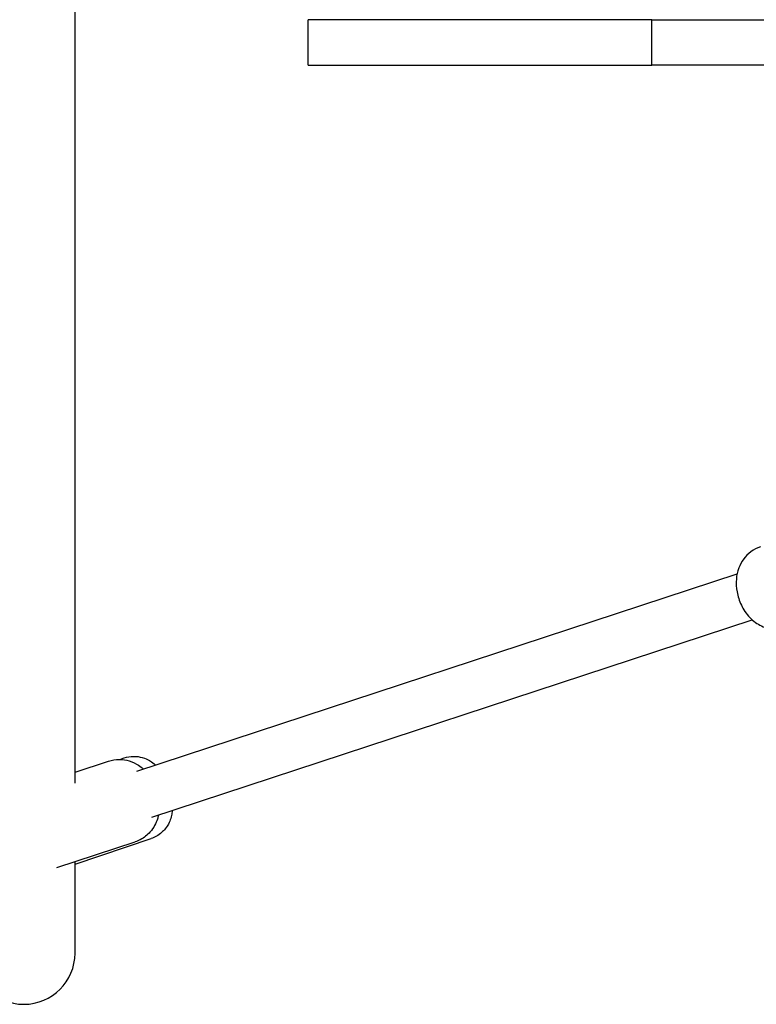
# Model space of a CAD drawing. Extents: x 3490 to 11665, y 4450 to 13622.
# Drawn here: x 7564 to 7807, y 8719 to 9043 of the extents above; entities that cross this region are included whole.
import ezdxf

# ---------------------------------------------------------------- set-up
doc = ezdxf.new("R2010")
doc.units = 0
doc.header["$MEASUREMENT"] = 0
doc.layers.get('0').update_dxf_attribs({"linetype": 'CONTINUOUS'})
doc.layers.add('001 MDP Equipment', color=5, linetype='CONTINUOUS')

# ---------------------------------------------------------------- blocks, each defined once
blk = doc.blocks.new('A$C2284667D')
at = {"layer": '001 MDP Equipment'}
for p, q in [((-628.43, -243.8), (-628.43, 242.96)), ((-438.32, 7.69), (-551.56, 7.69)), ((-551.56, -7.31), (-551.56, 7.69)), ((-438.32, 7.69), (-12.72, 7.69)), ((-438.32, -7.31), (-438.32, 7.69)), ((-551.56, -7.31), (-438.32, -7.31)), ((-12.72, -7.31), (-438.32, -7.31)), ((-608.08, -239.83), (-410.23, -174.82)), ((-603.08, -255.03), (-405.24, -190.02)), ((-628.43, -240.2), (-617.35, -236.56)), ((-613.69, -236), (-612.21, -235.51)), ((-628.43, -270.45), (-603.34, -262.07)), ((-634.38, -271.63), (-608.61, -263.16)), ((-628.43, -299.81), (-628.43, -269.67))]:
    blk.add_line(p, q, dxfattribs=at)
blk.add_arc((-645.28, -299.81), 16.85, 180, 0, dxfattribs=at)
for points, knots in [([(-402.55, -165.98), (-403.69, -166.35), (-404.76, -166.92), (-406.65, -168.31), (-407.44, -169.14), (-408.82, -170.98), (-409.32, -171.98), (-410.16, -174.21), (-410.38, -175.39), (-410.62, -178.04), (-410.51, -179.44), (-409.98, -182.32), (-409.51, -183.77), (-408.16, -186.58), (-407.29, -187.95), (-405.48, -189.83), (-404.87, -190.37), (-403, -191.71), (-401.55, -192.48), (-398.44, -193.15), (-397.04, -193.23), (-395.01, -192.92), (-394.4, -192.77), (-393.81, -192.58)], [1.788688, 1.788688, 1.788688, 1.788688, 1.959437, 1.959437, 2.14304, 2.14304, 2.367608, 2.367608, 2.673758, 2.673758, 3.106567, 3.106567, 3.60419, 3.60419, 4.101952, 4.101952, 4.308036, 4.308036, 4.632676, 4.632676, 4.841788, 4.841788, 4.930281, 4.930281, 4.930281, 4.930281]), ([(-617.35, -236.56), (-616.21, -236.18), (-615.01, -236), (-612.67, -236), (-611.54, -236.2), (-609.34, -236.87), (-608.34, -237.38), (-606.9, -238.31), (-606.39, -238.71), (-605.93, -239.12)], [2.9237006, 2.9237006, 2.9237006, 2.9237006, 3.0944494, 3.0944494, 3.278052, 3.278052, 3.5026202, 3.5026202, 3.6589256, 3.6589256, 3.6589256, 3.6589256]), ([(-612.21, -235.51), (-611.19, -235.17), (-610.12, -235), (-608.06, -234.98), (-607.1, -235.14), (-605.26, -235.65), (-604.48, -236.03), (-602.96, -236.93), (-602.4, -237.41), (-601.97, -237.82)], [3.0672319, 3.0672319, 3.0672319, 3.0672319, 3.1153975, 3.1153975, 3.1683749, 3.1683749, 3.2375432, 3.2375432, 3.3414608, 3.3414608, 3.3414608, 3.3414608]), ([(-596.4, -252.83), (-596.42, -253.08), (-596.44, -253.35), (-596.55, -254.15), (-596.65, -254.74), (-597.05, -256.01), (-597.28, -256.59), (-597.9, -257.75), (-598.23, -258.28), (-599.36, -259.67), (-600.33, -260.58), (-602.14, -261.6), (-602.73, -261.86), (-603.34, -262.07)], [5.8479224, 5.8479224, 5.8479224, 5.8479224, 5.91019, 5.91019, 6.0059957, 6.0059957, 6.0691958, 6.0691958, 6.1129534, 6.1129534, 6.1800189, 6.1800189, 6.2088246, 6.2088246, 6.2088246, 6.2088246]), ([(-600.93, -254.32), (-601.03, -254.76), (-601.14, -255.21), (-601.73, -257), (-602.44, -258.5), (-604.55, -260.87), (-605.63, -261.76), (-607.45, -262.72), (-608.02, -262.97), (-608.61, -263.16)], [5.3300682, 5.3300682, 5.3300682, 5.3300682, 5.4430477, 5.4430477, 5.7676881, 5.7676881, 5.9768004, 5.9768004, 6.0652932, 6.0652932, 6.0652932, 6.0652932])]:
    blk.add_open_spline(points, degree=3, knots=knots, dxfattribs=at)

msp = doc.modelspace()

# ---------------------------------------------------------------- block references
msp.add_blockref('A$C2284667D', (8210.46, 9035.7))

doc.saveas('drawing.dxf')
